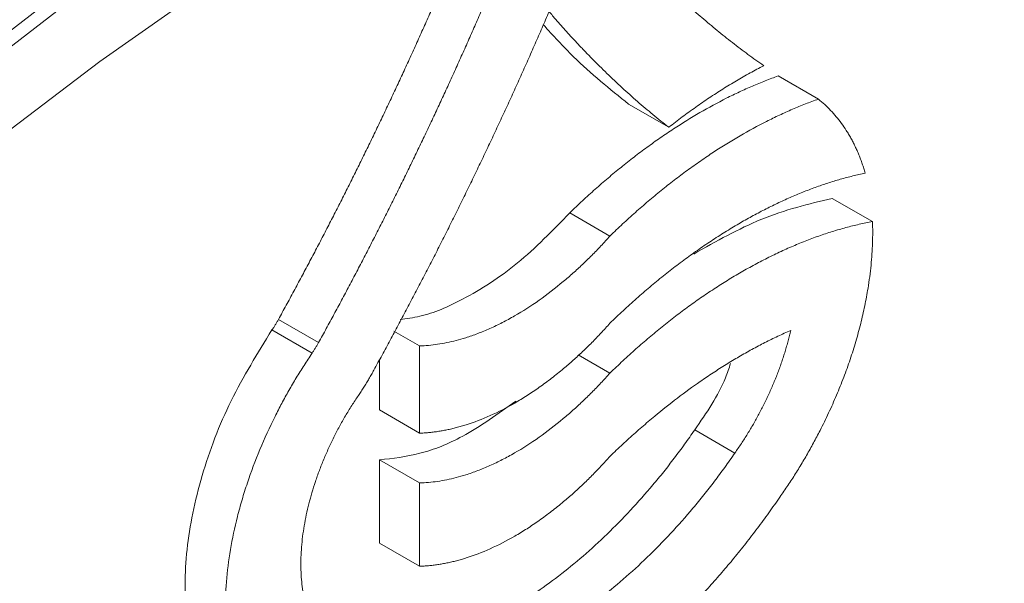
# Model space of a CAD drawing. Units: millimetres. Extents: x 64 to 1299, y 190 to 1295.
# Drawn here: x 183 to 218, y 1060 to 1080 of the extents above; entities that cross this region are included whole.
import ezdxf

# ---------------------------------------------------------------- set-up
doc = ezdxf.new("R2010")
doc.units = ezdxf.units.MM

msp = doc.modelspace()

# ---------------------------------------------------------------- linework, layer by layer
at = {"color": 7, "linetype": 'Continuous', "lineweight": 15}
for p, q in [((211.458, 1077.332), (210.044, 1078.148)), ((206.189, 1076.339), (204.775, 1077.155)), ((213.365, 1073.019), (211.951, 1073.836)), ((204.119, 1072.51), (202.705, 1073.327)), ((193.858, 1068.756), (192.443, 1069.573)), ((193.63, 1068.385), (192.215, 1069.201)), ((197.414, 1068.639), (196.513, 1069.16)), ((197.414, 1068.639), (197.414, 1065.567)), ((196, 1068.164), (196, 1066.383)), ((204.119, 1067.682), (203.002, 1068.327)), ((197.414, 1065.567), (196, 1066.383)), ((208.518, 1064.866), (207.104, 1065.682)), ((196, 1064.627), (196, 1061.694)), ((197.414, 1063.811), (196, 1064.627)), ((197.414, 1063.811), (197.414, 1060.878)), ((197.414, 1060.878), (196, 1061.694))]:
    msp.add_line(p, q, dxfattribs=at)
at = {"color": 7, "linetype": 'Continuous', "lineweight": 15, "flags": 128}
for points in [[(116.545, 998.944), (120.076, 1005.468), (123.789, 1011.899), (127.674, 1018.219), (131.722, 1024.417), (135.925, 1030.476), (140.273, 1036.384), (144.756, 1042.128), (149.364, 1047.694), (154.087, 1053.069), (158.913, 1058.242), (163.832, 1063.2), (168.833, 1067.933), (173.904, 1072.43), (179.035, 1076.68), (184.212, 1080.674), (189.425, 1084.404), (194.662, 1087.859), (199.911, 1091.034), (205.159, 1093.919), (210.396, 1096.51), (215.609, 1098.8), (220.787, 1100.783)], [(116.969, 998.699), (120.501, 1005.223), (124.213, 1011.654), (128.098, 1017.974), (132.147, 1024.172), (136.35, 1030.231), (140.698, 1036.139), (145.181, 1041.883), (149.789, 1047.449), (154.511, 1052.824), (159.337, 1057.997), (164.256, 1062.955), (169.257, 1067.688), (174.329, 1072.185), (179.459, 1076.435), (184.636, 1080.429), (189.849, 1084.159), (195.086, 1087.614), (200.335, 1090.789), (205.584, 1093.674), (210.82, 1096.265), (216.033, 1098.555), (221.211, 1100.538)], [(119.226, 998.641), (122.726, 1005.058), (126.405, 1011.379), (130.253, 1017.59), (134.263, 1023.676), (138.425, 1029.624), (142.729, 1035.419), (147.166, 1041.049), (151.725, 1046.499), (156.396, 1051.759), (161.168, 1056.816), (166.03, 1061.658), (170.971, 1066.274), (175.98, 1070.653), (181.044, 1074.786), (186.153, 1078.662), (191.294, 1082.273), (196.457, 1085.611), (201.628, 1088.668), (206.796, 1091.437), (211.949, 1093.911), (217.076, 1096.085), (222.164, 1097.954)]]:
    msp.add_lwpolyline(points, dxfattribs=at)
at = {"color": 7, "linetype": 'Continuous', "lineweight": 15}
for points, knots in [([(209.534, 1078.51), (209.441, 1078.575), (209.255, 1078.706), (208.979, 1078.908), (208.704, 1079.113), (208.431, 1079.322), (208.16, 1079.536), (207.89, 1079.753), (207.623, 1079.975), (207.357, 1080.201), (207.093, 1080.431), (206.831, 1080.665), (206.571, 1080.903), (206.313, 1081.146), (206.057, 1081.393), (205.803, 1081.644), (205.551, 1081.899), (205.302, 1082.159), (205.054, 1082.422), (204.809, 1082.69), (204.565, 1082.963), (204.324, 1083.239), (204.085, 1083.52), (203.849, 1083.806), (203.614, 1084.095), (203.382, 1084.389), (203.152, 1084.687), (203.001, 1084.889), (202.926, 1084.99)], [0, 0, 0, 0, 0.03764, 0.0753274, 0.1130647, 0.150854, 0.1886977, 0.2265982, 0.2645577, 0.3025784, 0.3406628, 0.378813, 0.4170313, 0.45532, 0.4936814, 0.5321176, 0.570631, 0.6092237, 0.647898, 0.6866561, 0.7255002, 0.7644325, 0.8034551, 0.8425703, 0.8817803, 0.9210871, 0.960493, 1, 1, 1, 1]), ([(199.611, 1084.71), (199.538, 1084.528), (199.392, 1084.164), (199.17, 1083.62), (198.946, 1083.077), (198.72, 1082.536), (198.492, 1081.997), (198.262, 1081.459), (198.03, 1080.923), (197.796, 1080.388), (197.559, 1079.856), (197.321, 1079.324), (197.081, 1078.795), (196.838, 1078.267), (196.594, 1077.741), (196.348, 1077.217), (196.1, 1076.694), (195.85, 1076.174), (195.598, 1075.655), (195.345, 1075.137), (195.09, 1074.622), (194.833, 1074.109), (194.574, 1073.597), (194.313, 1073.087), (194.051, 1072.579), (193.787, 1072.073), (193.521, 1071.569), (193.254, 1071.067), (192.986, 1070.567), (192.716, 1070.069), (192.534, 1069.738), (192.443, 1069.573)], [0, 0, 0, 0, 0.035506, 0.070923, 0.106252, 0.141495, 0.176654, 0.21173, 0.246727, 0.281644, 0.316485, 0.35125, 0.385942, 0.420563, 0.455114, 0.489598, 0.524015, 0.558369, 0.592661, 0.626892, 0.661065, 0.695181, 0.729243, 0.763252, 0.79721, 0.83112, 0.864982, 0.898799, 0.932573, 0.966306, 1, 1, 1, 1]), ([(201.025, 1083.893), (200.952, 1083.711), (200.806, 1083.348), (200.584, 1082.804), (200.361, 1082.261), (200.135, 1081.72), (199.907, 1081.18), (199.676, 1080.643), (199.444, 1080.107), (199.21, 1079.572), (198.974, 1079.039), (198.735, 1078.508), (198.495, 1077.979), (198.253, 1077.451), (198.008, 1076.925), (197.762, 1076.4), (197.514, 1075.878), (197.264, 1075.357), (197.013, 1074.838), (196.759, 1074.321), (196.504, 1073.806), (196.247, 1073.292), (195.988, 1072.781), (195.727, 1072.271), (195.465, 1071.763), (195.201, 1071.257), (194.936, 1070.753), (194.669, 1070.251), (194.4, 1069.751), (194.13, 1069.252), (193.948, 1068.922), (193.858, 1068.756)], [0, 0, 0, 0, 0.035506, 0.070923, 0.106252, 0.141495, 0.176654, 0.21173, 0.246727, 0.281644, 0.316485, 0.35125, 0.385942, 0.420563, 0.455114, 0.489598, 0.524015, 0.558369, 0.592661, 0.626892, 0.661065, 0.695181, 0.729243, 0.763252, 0.79721, 0.83112, 0.864982, 0.898799, 0.932573, 0.966306, 1, 1, 1, 1]), ([(195.805, 1067.786), (195.901, 1067.962), (196.093, 1068.312), (196.38, 1068.84), (196.665, 1069.371), (196.948, 1069.903), (197.229, 1070.438), (197.509, 1070.975), (197.787, 1071.514), (198.063, 1072.055), (198.338, 1072.599), (198.61, 1073.144), (198.881, 1073.691), (199.15, 1074.241), (199.417, 1074.793), (199.682, 1075.346), (199.945, 1075.902), (200.206, 1076.459), (200.465, 1077.019), (200.723, 1077.58), (200.977, 1078.144), (201.23, 1078.709), (201.481, 1079.276), (201.73, 1079.845), (201.894, 1080.226), (201.975, 1080.416)], [0, 0, 0, 0, 0.042547, 0.085163, 0.127849, 0.170609, 0.213445, 0.256358, 0.299352, 0.342428, 0.385589, 0.428836, 0.472174, 0.515602, 0.559125, 0.602744, 0.646461, 0.690278, 0.734199, 0.778224, 0.822356, 0.866598, 0.910951, 0.955418, 1, 1, 1, 1]), ([(201.975, 1080.416), (202.057, 1080.32), (202.221, 1080.127), (202.471, 1079.844), (202.722, 1079.564), (202.976, 1079.29), (203.231, 1079.02), (203.49, 1078.754), (203.75, 1078.493), (204.013, 1078.236), (204.277, 1077.983), (204.544, 1077.735), (204.813, 1077.491), (205.084, 1077.252), (205.357, 1077.017), (205.632, 1076.787), (205.909, 1076.56), (206.096, 1076.413), (206.189, 1076.339)], [0, 0, 0, 0, 0.063532, 0.12691, 0.190138, 0.253219, 0.316156, 0.378954, 0.441615, 0.504143, 0.566541, 0.628813, 0.690963, 0.752994, 0.81491, 0.876714, 0.938409, 1, 1, 1, 1]), ([(201.767, 1079.957), (202.117, 1079.572), (203.054, 1078.543), (204.113, 1077.69), (204.775, 1077.155)], [0, 0, 0, 0, 0.3742681, 1, 1, 1, 1]), ([(206.189, 1076.339), (206.268, 1076.401), (206.426, 1076.524), (206.664, 1076.704), (206.902, 1076.879), (207.14, 1077.05), (207.378, 1077.216), (207.617, 1077.378), (207.856, 1077.536), (208.095, 1077.688), (208.334, 1077.837), (208.574, 1077.981), (208.814, 1078.12), (209.054, 1078.255), (209.294, 1078.385), (209.454, 1078.468), (209.534, 1078.51)], [0, 0, 0, 0, 0.071245, 0.142437, 0.213598, 0.284747, 0.355904, 0.42709, 0.498324, 0.569627, 0.641019, 0.712519, 0.784147, 0.855924, 0.927868, 1, 1, 1, 1]), ([(210.044, 1078.148), (209.968, 1078.121), (209.817, 1078.067), (209.59, 1077.98), (209.362, 1077.888), (209.134, 1077.792), (208.905, 1077.691), (208.676, 1077.586), (208.446, 1077.477), (207.985, 1077.247), (207.288, 1076.869), (206.511, 1076.389), (205.891, 1075.971), (205.427, 1075.64), (204.966, 1075.294), (204.508, 1074.932), (204.052, 1074.555), (203.6, 1074.162), (203.15, 1073.754), (202.854, 1073.469), (202.705, 1073.327)], [0, 0, 0, 0, 0.031534, 0.063004, 0.094416, 0.125779, 0.157099, 0.188385, 0.219644, 0.250884, 0.376585, 0.501735, 0.564485, 0.626968, 0.68925, 0.751398, 0.81348, 0.875563, 0.937714, 1, 1, 1, 1]), ([(211.458, 1077.332), (211.382, 1077.305), (211.231, 1077.251), (211.004, 1077.163), (210.776, 1077.072), (210.548, 1076.975), (210.319, 1076.875), (210.09, 1076.77), (209.861, 1076.66), (209.399, 1076.431), (208.703, 1076.053), (207.925, 1075.573), (207.305, 1075.154), (206.841, 1074.824), (206.38, 1074.478), (205.922, 1074.116), (205.467, 1073.738), (205.014, 1073.345), (204.564, 1072.937), (204.268, 1072.653), (204.119, 1072.51)], [0, 0, 0, 0, 0.031534, 0.063004, 0.094416, 0.125779, 0.157099, 0.188385, 0.219644, 0.250884, 0.376585, 0.501735, 0.564485, 0.626968, 0.68925, 0.751398, 0.81348, 0.875563, 0.937714, 1, 1, 1, 1]), ([(213.106, 1074.725), (213.09, 1074.78), (213.058, 1074.891), (213.005, 1075.053), (212.948, 1075.212), (212.888, 1075.368), (212.823, 1075.52), (212.755, 1075.669), (212.683, 1075.815), (212.606, 1075.957), (212.526, 1076.096), (212.417, 1076.273), (212.273, 1076.482), (212.089, 1076.717), (211.892, 1076.937), (211.683, 1077.144), (211.533, 1077.269), (211.458, 1077.332)], [0, 0, 0, 0, 0.049457, 0.098997, 0.148646, 0.198431, 0.248379, 0.298517, 0.348869, 0.399463, 0.450322, 0.501473, 0.599536, 0.69826, 0.797807, 0.898336, 1, 1, 1, 1]), ([(204.119, 1069.438), (204.197, 1069.512), (204.352, 1069.662), (204.585, 1069.881), (204.819, 1070.095), (205.054, 1070.306), (205.29, 1070.512), (205.526, 1070.714), (205.763, 1070.911), (206, 1071.105), (206.239, 1071.293), (206.478, 1071.478), (206.717, 1071.658), (206.957, 1071.834), (207.198, 1072.005), (207.44, 1072.172), (207.682, 1072.335), (207.925, 1072.494), (208.168, 1072.647), (208.412, 1072.797), (208.726, 1072.984), (209.11, 1073.201), (209.562, 1073.441), (210.013, 1073.663), (210.461, 1073.868), (210.908, 1074.055), (211.352, 1074.225), (211.794, 1074.377), (212.234, 1074.512), (212.673, 1074.629), (212.961, 1074.693), (213.106, 1074.725)], [0, 0, 0, 0, 0.026365, 0.052682, 0.078959, 0.105203, 0.131422, 0.157624, 0.183817, 0.210007, 0.236204, 0.262414, 0.288645, 0.314905, 0.341202, 0.367543, 0.393936, 0.420388, 0.446907, 0.4735, 0.500175, 0.549813, 0.599403, 0.648993, 0.698627, 0.748355, 0.798222, 0.848275, 0.898559, 0.949119, 1, 1, 1, 1]), ([(211.951, 1073.836), (211.119, 1073.638), (209.524, 1073.258), (207.863, 1072.323), (207.068, 1071.875)], [0, 0, 0, 0, 0.521702, 1, 1, 1, 1]), ([(202.705, 1073.327), (202.1, 1072.704), (200.889, 1071.457), (199.069, 1070.302), (197.662, 1069.687), (196.957, 1069.6), (196.725, 1069.572)], [0, 0, 0, 0, 0.315257, 0.630897, 0.878622, 1, 1, 1, 1]), ([(213.365, 1073.019), (213.287, 1073.005), (213.132, 1072.975), (212.897, 1072.924), (212.661, 1072.868), (212.424, 1072.807), (212.187, 1072.741), (211.95, 1072.669), (211.711, 1072.592), (211.472, 1072.51), (211.232, 1072.423), (210.991, 1072.331), (210.75, 1072.233), (210.508, 1072.131), (210.266, 1072.023), (210.023, 1071.91), (209.779, 1071.792), (209.535, 1071.669), (209.29, 1071.541), (209.044, 1071.407), (208.721, 1071.225), (208.321, 1070.988), (207.844, 1070.688), (207.37, 1070.371), (206.898, 1070.037), (206.428, 1069.687), (205.961, 1069.319), (205.496, 1068.935), (205.034, 1068.535), (204.574, 1068.118), (204.271, 1067.827), (204.119, 1067.682)], [0, 0, 0, 0, 0.026846, 0.053592, 0.080245, 0.106812, 0.133299, 0.159713, 0.186062, 0.212352, 0.238591, 0.264784, 0.29094, 0.317066, 0.343168, 0.369255, 0.395332, 0.421407, 0.447489, 0.473582, 0.499696, 0.550356, 0.60073, 0.65087, 0.700833, 0.750674, 0.800448, 0.850212, 0.900021, 0.949932, 1, 1, 1, 1]), ([(210.105, 1063.314), (210.152, 1063.383), (210.247, 1063.519), (210.387, 1063.725), (210.524, 1063.933), (210.658, 1064.143), (210.789, 1064.355), (210.918, 1064.568), (211.044, 1064.783), (211.167, 1065), (211.287, 1065.219), (211.405, 1065.439), (211.587, 1065.79), (211.825, 1066.276), (212.103, 1066.902), (212.356, 1067.531), (212.582, 1068.163), (212.782, 1068.794), (212.954, 1069.425), (213.098, 1070.052), (213.2, 1070.603), (213.27, 1071.078), (213.316, 1071.48), (213.349, 1071.875), (213.369, 1072.264), (213.375, 1072.646), (213.369, 1072.895), (213.365, 1073.019)], [0, 0, 0, 0, 0.022829, 0.045601, 0.068327, 0.091018, 0.113684, 0.136336, 0.158985, 0.181642, 0.204317, 0.227022, 0.249767, 0.312287, 0.375016, 0.437772, 0.500064, 0.56248, 0.625109, 0.687953, 0.750339, 0.792124, 0.833737, 0.875255, 0.916754, 0.95831, 1, 1, 1, 1]), ([(204.119, 1072.51), (204.067, 1072.452), (203.962, 1072.334), (203.802, 1072.162), (203.642, 1071.993), (203.479, 1071.828), (203.316, 1071.666), (203.151, 1071.507), (202.984, 1071.352), (202.817, 1071.2), (202.647, 1071.052), (202.253, 1070.716), (201.625, 1070.231), (200.903, 1069.769), (200.326, 1069.455), (199.893, 1069.248), (199.463, 1069.069), (199.066, 1068.931), (198.703, 1068.827), (198.373, 1068.75), (198.048, 1068.692), (197.727, 1068.653), (197.518, 1068.644), (197.414, 1068.639)], [0, 0, 0, 0, 0.025128, 0.050217, 0.07528, 0.10033, 0.125378, 0.150437, 0.175521, 0.20064, 0.225808, 0.251036, 0.375935, 0.500328, 0.56265, 0.62542, 0.688155, 0.75054, 0.80043, 0.850226, 0.900023, 0.949916, 1, 1, 1, 1]), ([(192.443, 1069.573), (192.426, 1069.541), (192.39, 1069.477), (192.334, 1069.384), (192.276, 1069.291), (192.236, 1069.231), (192.215, 1069.201)], [0, 0, 0, 0, 0.249828, 0.49949, 0.749407, 1, 1, 1, 1]), ([(192.215, 1069.201), (191.708, 1068.381), (190.692, 1066.736), (189.677, 1064.052), (189.135, 1061.432), (189.131, 1058.982), (189.717, 1056.957), (190.552, 1055.649), (191.301, 1055.316), (191.515, 1055.221)], [0, 0, 0, 0, 0.152625, 0.305935, 0.460003, 0.6144, 0.77567, 0.935981, 1, 1, 1, 1]), ([(197.414, 1065.567), (197.466, 1065.568), (197.571, 1065.572), (197.73, 1065.584), (197.89, 1065.601), (198.052, 1065.623), (198.215, 1065.649), (198.379, 1065.681), (198.545, 1065.718), (198.712, 1065.759), (198.88, 1065.806), (199.274, 1065.925), (199.9, 1066.164), (200.622, 1066.534), (201.199, 1066.886), (201.632, 1067.178), (202.063, 1067.496), (202.461, 1067.816), (202.825, 1068.131), (203.156, 1068.437), (203.483, 1068.756), (203.805, 1069.089), (204.014, 1069.321), (204.119, 1069.438)], [0, 0, 0, 0, 0.025148, 0.050253, 0.075328, 0.100386, 0.125438, 0.150496, 0.175573, 0.200682, 0.225833, 0.25104, 0.376001, 0.500343, 0.562689, 0.625437, 0.68819, 0.750553, 0.800486, 0.8503, 0.900092, 0.949959, 1, 1, 1, 1]), ([(204.119, 1064.749), (204.193, 1064.82), (204.341, 1064.962), (204.564, 1065.172), (204.788, 1065.378), (205.013, 1065.58), (205.24, 1065.779), (205.468, 1065.974), (205.885, 1066.324), (206.494, 1066.808), (207.181, 1067.308), (207.752, 1067.694), (208.208, 1067.986), (208.664, 1068.26), (209.12, 1068.518), (209.575, 1068.758), (210.031, 1068.983), (210.333, 1069.118), (210.484, 1069.185)], [0, 0, 0, 0, 0.035825, 0.071674, 0.107558, 0.143486, 0.179467, 0.215511, 0.251628, 0.376783, 0.501737, 0.572579, 0.643416, 0.714321, 0.785362, 0.85661, 0.928133, 1, 1, 1, 1]), ([(210.484, 1069.185), (210.47, 1069.124), (210.441, 1069.001), (210.394, 1068.816), (210.343, 1068.631), (210.288, 1068.446), (210.23, 1068.261), (210.169, 1068.076), (210.104, 1067.89), (210.035, 1067.705), (209.963, 1067.52), (209.887, 1067.334), (209.808, 1067.149), (209.698, 1066.903), (209.554, 1066.598), (209.369, 1066.239), (209.173, 1065.886), (208.966, 1065.539), (208.749, 1065.198), (208.595, 1064.977), (208.518, 1064.866)], [0, 0, 0, 0, 0.041859, 0.083586, 0.125212, 0.166769, 0.208287, 0.249799, 0.291336, 0.33293, 0.374612, 0.416414, 0.458367, 0.500501, 0.583989, 0.667061, 0.749957, 0.832918, 0.916186, 1, 1, 1, 1]), ([(193.858, 1068.756), (193.84, 1068.725), (193.804, 1068.661), (193.748, 1068.567), (193.69, 1068.475), (193.65, 1068.415), (193.63, 1068.385)], [0, 0, 0, 0, 0.249828, 0.49949, 0.749407, 1, 1, 1, 1]), ([(193.63, 1068.385), (193.581, 1068.313), (193.485, 1068.17), (193.344, 1067.954), (193.206, 1067.735), (193.071, 1067.515), (192.939, 1067.293), (192.81, 1067.069), (192.684, 1066.844), (192.561, 1066.616), (192.441, 1066.387), (192.169, 1065.85), (191.777, 1064.994), (191.407, 1064.008), (191.158, 1063.219), (190.942, 1062.432), (190.734, 1061.457), (190.591, 1060.321), (190.555, 1059.235), (190.627, 1058.215), (190.807, 1057.275), (191.087, 1056.426), (191.403, 1055.806), (191.703, 1055.367), (191.951, 1055.066), (192.221, 1054.795), (192.491, 1054.571), (192.757, 1054.389), (193.014, 1054.241), (193.283, 1054.114), (193.563, 1054.007), (193.758, 1053.953), (193.856, 1053.926)], [0, 0, 0, 0, 0.012608, 0.025186, 0.03774, 0.050276, 0.062802, 0.075324, 0.087848, 0.100381, 0.112929, 0.1255, 0.188108, 0.250453, 0.281746, 0.313102, 0.375529, 0.438046, 0.500638, 0.562718, 0.625393, 0.687818, 0.750033, 0.781182, 0.812591, 0.843963, 0.875193, 0.900173, 0.925092, 0.950002, 0.974954, 1, 1, 1, 1]), ([(195.258, 1066.894), (195.29, 1066.942), (195.355, 1067.038), (195.449, 1067.185), (195.542, 1067.333), (195.632, 1067.482), (195.72, 1067.633), (195.776, 1067.735), (195.805, 1067.786)], [0, 0, 0, 0, 0.167045, 0.333772, 0.500305, 0.666771, 0.833294, 1, 1, 1, 1]), ([(208.366, 1068.02), (208.31, 1067.852), (208.037, 1067.032), (207.518, 1066.28), (207.104, 1065.682)], [0, 0, 0, 0, 0.204555, 1, 1, 1, 1]), ([(204.119, 1067.682), (204.067, 1067.623), (203.962, 1067.506), (203.802, 1067.333), (203.641, 1067.165), (203.479, 1066.999), (203.316, 1066.837), (203.151, 1066.678), (202.984, 1066.523), (202.817, 1066.371), (202.647, 1066.223), (202.253, 1065.887), (201.625, 1065.403), (200.903, 1064.941), (200.326, 1064.627), (199.893, 1064.42), (199.463, 1064.241), (199.067, 1064.103), (198.704, 1063.998), (198.373, 1063.921), (198.048, 1063.864), (197.727, 1063.825), (197.518, 1063.815), (197.414, 1063.811)], [0, 0, 0, 0, 0.025125, 0.050211, 0.075272, 0.10032, 0.125367, 0.150426, 0.17551, 0.20063, 0.225799, 0.25103, 0.375916, 0.500332, 0.562661, 0.62543, 0.688163, 0.750545, 0.800451, 0.850254, 0.900049, 0.949932, 1, 1, 1, 1]), ([(195.433, 1057.312), (195.391, 1057.322), (195.309, 1057.343), (195.189, 1057.382), (195.072, 1057.426), (194.958, 1057.475), (194.846, 1057.53), (194.738, 1057.591), (194.633, 1057.657), (194.429, 1057.8), (194.148, 1058.053), (193.832, 1058.471), (193.577, 1058.964), (193.39, 1059.529), (193.27, 1060.153), (193.221, 1060.829), (193.245, 1061.548), (193.34, 1062.3), (193.504, 1063.074), (193.696, 1063.728), (193.882, 1064.251), (194.037, 1064.644), (194.207, 1065.034), (194.392, 1065.42), (194.589, 1065.8), (194.799, 1066.172), (195.021, 1066.539), (195.179, 1066.775), (195.258, 1066.894)], [0, 0, 0, 0, 0.015738, 0.031435, 0.047104, 0.062759, 0.078412, 0.094077, 0.109767, 0.125494, 0.188049, 0.25041, 0.312847, 0.375553, 0.43829, 0.500552, 0.562737, 0.625383, 0.687849, 0.750019, 0.78118, 0.81258, 0.843965, 0.875189, 0.906407, 0.937546, 0.968709, 1, 1, 1, 1]), ([(200.804, 1066.693), (200.181, 1066.245), (199.051, 1065.433), (197.41, 1064.78), (196.469, 1064.678), (196, 1064.627)], [0, 0, 0, 0, 0.381724, 0.691288, 1, 1, 1, 1]), ([(207.104, 1065.682), (207.045, 1065.598), (206.928, 1065.428), (206.749, 1065.178), (206.568, 1064.93), (206.385, 1064.686), (206.199, 1064.444), (206.012, 1064.206), (205.822, 1063.972), (205.437, 1063.509), (204.844, 1062.837), (203.749, 1061.722), (202.321, 1060.484), (200.851, 1059.499), (199.678, 1058.877), (198.804, 1058.496), (197.943, 1058.204), (197.254, 1058.041), (196.732, 1057.955), (196.369, 1057.913), (196.013, 1057.888), (195.664, 1057.882), (195.321, 1057.895), (194.985, 1057.925), (194.656, 1057.974), (194.332, 1058.04), (194.123, 1058.099), (194.018, 1058.128)], [0, 0, 0, 0, 0.015763, 0.031487, 0.047176, 0.062838, 0.078477, 0.094101, 0.109716, 0.125328, 0.187813, 0.250442, 0.375469, 0.500202, 0.562773, 0.62499, 0.687271, 0.750033, 0.777891, 0.805645, 0.833332, 0.860986, 0.888643, 0.916337, 0.944106, 0.971982, 1, 1, 1, 1]), ([(208.518, 1064.866), (208.46, 1064.781), (208.342, 1064.612), (208.163, 1064.361), (207.982, 1064.114), (207.799, 1063.869), (207.613, 1063.628), (207.426, 1063.39), (207.236, 1063.155), (206.851, 1062.692), (206.258, 1062.021), (205.164, 1060.905), (203.735, 1059.667), (202.265, 1058.683), (201.092, 1058.06), (200.219, 1057.679), (199.357, 1057.388), (198.668, 1057.224), (198.146, 1057.139), (197.783, 1057.096), (197.428, 1057.072), (197.078, 1057.066), (196.736, 1057.078), (196.399, 1057.108), (196.07, 1057.157), (195.747, 1057.223), (195.537, 1057.282), (195.433, 1057.312)], [0, 0, 0, 0, 0.015763, 0.031487, 0.047176, 0.062838, 0.078477, 0.094101, 0.109716, 0.125328, 0.187813, 0.250442, 0.375469, 0.500202, 0.562773, 0.62499, 0.687271, 0.750033, 0.777891, 0.805645, 0.833332, 0.860986, 0.888643, 0.916337, 0.944106, 0.971982, 1, 1, 1, 1]), ([(197.414, 1060.878), (197.466, 1060.879), (197.571, 1060.883), (197.73, 1060.895), (197.89, 1060.912), (198.052, 1060.934), (198.215, 1060.96), (198.379, 1060.992), (198.545, 1061.029), (198.712, 1061.07), (198.881, 1061.117), (199.274, 1061.236), (199.901, 1061.475), (200.622, 1061.845), (201.199, 1062.197), (201.632, 1062.489), (202.063, 1062.807), (202.461, 1063.127), (202.825, 1063.442), (203.156, 1063.748), (203.483, 1064.067), (203.805, 1064.4), (204.014, 1064.632), (204.119, 1064.749)], [0, 0, 0, 0, 0.025143, 0.050244, 0.075316, 0.100371, 0.125422, 0.15048, 0.175558, 0.200668, 0.225822, 0.251033, 0.375977, 0.500346, 0.562696, 0.625444, 0.688195, 0.750556, 0.800501, 0.85032, 0.90011, 0.949971, 1, 1, 1, 1]), ([(193.856, 1053.926), (193.921, 1053.907), (194.051, 1053.87), (194.249, 1053.821), (194.449, 1053.778), (194.651, 1053.74), (194.854, 1053.708), (195.06, 1053.682), (195.268, 1053.661), (195.478, 1053.646), (195.69, 1053.636), (195.904, 1053.632), (196.12, 1053.634), (196.338, 1053.641), (196.558, 1053.654), (196.78, 1053.673), (197.005, 1053.697), (197.231, 1053.727), (197.459, 1053.762), (197.956, 1053.851), (198.734, 1054.038), (199.807, 1054.403), (200.894, 1054.878), (201.99, 1055.462), (203.085, 1056.145), (204.169, 1056.926), (205.24, 1057.8), (206.095, 1058.583), (206.742, 1059.225), (207.191, 1059.69), (207.632, 1060.168), (208.065, 1060.66), (208.489, 1061.164), (208.906, 1061.682), (209.314, 1062.213), (209.715, 1062.757), (209.975, 1063.128), (210.105, 1063.314)], [0, 0, 0, 0, 0.014071, 0.028101, 0.042093, 0.056052, 0.069982, 0.083887, 0.097772, 0.11164, 0.125496, 0.139345, 0.15319, 0.167036, 0.180887, 0.194748, 0.208623, 0.222516, 0.236432, 0.250374, 0.31306, 0.375365, 0.437749, 0.500332, 0.562812, 0.624985, 0.687268, 0.750075, 0.777879, 0.805595, 0.833257, 0.860899, 0.888555, 0.916259, 0.944046, 0.971948, 1, 1, 1, 1])]:
    msp.add_open_spline(points, degree=3, knots=knots, dxfattribs=at)

doc.saveas('drawing.dxf')
